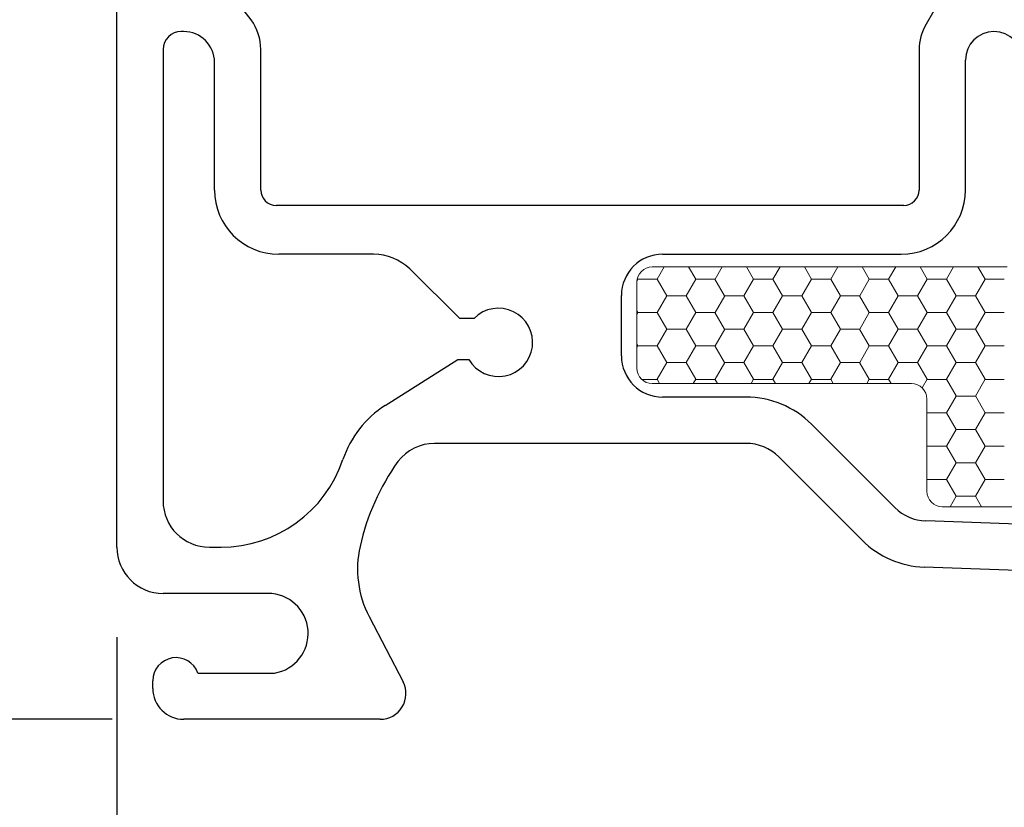
# Model space of a CAD drawing. Units: inches. Extents: x -498 to 909, y 157 to 829.
# Drawn here: x 505 to 506, y 283 to 285 of the extents above; entities that cross this region are included whole.
import ezdxf

# ---------------------------------------------------------------- set-up
doc = ezdxf.new("R2010")
doc.units = ezdxf.units.IN
doc.header["$MEASUREMENT"] = 0
doc.layers.get('Defpoints').update_dxf_attribs({"true_color": 0x737373})
doc.layers.add('1', color=2, linetype='Continuous', lineweight=9)
doc.layers.add('5', color=5, linetype='Continuous', lineweight=30)
doc.layers.add('Dimensions', color=7, linetype='Continuous')
doc.styles.add('ROMANS', font='romans.shx')
doc.dimstyles.new('SMALL + METRIC', dxfattribs={"dimtxt": 0.15, "dimasz": 0.15, "dimexe": 0.15, "dimexo": 0.175, "dimgap": 0.07, "dimtad": 0, "dimdec": 4, "dimzin": 0, "dimdsep": 46, "dimlunit": 5, "dimtxsty": 'ROMANS', "dimblk": 'ARCHTICK', "dimcen": 0.07, "dimclrd": 256, "dimclre": 256, "dimclrt": 256, "dimadec": 0, "dimazin": 0, "dimtfac": 1, "dimtdec": 4, "dimtofl": 0, "dimtmove": 0, "dimatfit": 3, "dimldrblk": 'CLOSEDBLANK', "dimfxl": 1, "dimtfillclr": 3, "dimtolj": 1, "dimtzin": 0, "dimarcsym": 0})

# ---------------------------------------------------------------- blocks, each defined once
blk = doc.blocks.new('_ArchTick')
at = {"color": 0, "linetype": 'ByBlock', "const_width": 0.15}
blk.add_lwpolyline([(-0.5, -0.5), (0.5, 0.5)], dxfattribs=at)
blk = doc.blocks.new('*D131')
at = {"layer": 'Defpoints', "color": 0, "transparency": 16777216}
for p in [(504.7499, 283.5072), (508.0024, 281.3879), (508.0024, 279.9268)]:
    blk.add_point(p, dxfattribs=at)
at = {"layer": 'Dimensions', "lineweight": -2, "transparency": 16777216}
for p, q in [((504.7499, 283.3322), (504.7499, 279.7768)), ((508.0024, 281.2129), (508.0024, 279.7768)), ((504.7499, 279.9268), (505.8811, 279.9268)), ((508.0024, 279.9268), (506.8711, 279.9268))]:
    blk.add_line(p, q, dxfattribs=at)
at = {"layer": 'Dimensions', "lineweight": -2, "transparency": 16777216, "xscale": 0.15, "yscale": 0.15, "zscale": 0.15, "rotation": 180}
blk.add_blockref('_ArchTick', (504.7499, 279.9268), dxfattribs=at)
at = {"layer": 'Dimensions', "lineweight": -2, "transparency": 16777216, "xscale": 0.15, "yscale": 0.15, "zscale": 0.15}
blk.add_blockref('_ArchTick', (508.0024, 279.9268), dxfattribs=at)
at = {"layer": 'Dimensions', "transparency": 16777216, "insert": (506.3761, 279.9268), "char_height": 0.15, "attachment_point": 5, "style": 'ROMANS'}
blk.add_mtext('\\A1;3{\\H1x;\\S1/4;} [83]', dxfattribs=at)
blk = doc.blocks.new('_ClosedBlank')
at = {"color": 0, "linetype": 'ByBlock', "lineweight": -2}
for p, q in [((-1, 0.167), (0, 0)), ((-1, 0.167), (-1, -0.167)), ((0, 0), (-1, -0.167))]:
    blk.add_line(p, q, dxfattribs=at)
blk = doc.blocks.new('*D302')
at = {"layer": 'Defpoints', "color": 0, "transparency": 16777216}
for p in [(503.8491, 288.2214), (505.3088, 288.2214), (504.9156, 283.1722)]:
    blk.add_point(p, dxfattribs=at)
at = {"layer": 'Dimensions', "lineweight": -2, "transparency": 16777216}
for p, q in [((503.8491, 288.0714), (503.8491, 285.16)), ((503.8491, 283.1722), (503.8491, 284.0343)), ((504.7406, 283.1722), (503.6991, 283.1722))]:
    blk.add_line(p, q, dxfattribs=at)
at = {"layer": 'Dimensions', "transparency": 16777216}
blk.add_solid([(503.8241, 288.0714), (503.8741, 288.0714), (503.8491, 288.2214)], dxfattribs=at)
at = {"layer": 'Dimensions', "lineweight": -2, "transparency": 16777216, "xscale": 0.15, "yscale": 0.15, "zscale": 0.15, "rotation": 270}
blk.add_blockref('_ArchTick', (503.8491, 283.1722), dxfattribs=at)
at = {"layer": 'Dimensions', "transparency": 16777216, "insert": (503.8491, 284.5972), "char_height": 0.15, "attachment_point": 5, "rotation": 90, "style": 'ROMANS'}
blk.add_mtext('\\A1;OSM F.S.', dxfattribs=at)
blk = doc.blocks.new('*D303')
at = {"layer": 'Defpoints', "color": 0, "transparency": 16777216}
for p in [(503.3735, 288.2214), (505.3088, 288.2214), (504.4979, 280.3467)]:
    blk.add_point(p, dxfattribs=at)
at = {"layer": 'Dimensions', "lineweight": -2, "transparency": 16777216}
for p, q in [((503.3735, 288.0714), (503.3735, 284.7969)), ((503.3735, 280.3467), (503.3735, 283.6212)), ((504.3229, 280.3467), (503.2235, 280.3467))]:
    blk.add_line(p, q, dxfattribs=at)
at = {"layer": 'Dimensions', "transparency": 16777216}
blk.add_solid([(503.3485, 288.0714), (503.3985, 288.0714), (503.3735, 288.2214)], dxfattribs=at)
at = {"layer": 'Dimensions', "lineweight": -2, "transparency": 16777216, "xscale": 0.15, "yscale": 0.15, "zscale": 0.15, "rotation": 270}
blk.add_blockref('_ArchTick', (503.3735, 280.3467), dxfattribs=at)
at = {"layer": 'Dimensions', "transparency": 16777216, "insert": (503.3735, 284.2091), "char_height": 0.15, "attachment_point": 5, "rotation": 90, "style": 'ROMANS'}
blk.add_mtext('\\A1;OSM B.M.', dxfattribs=at)
blk = doc.blocks.new('*D312')
at = {"layer": 'Defpoints', "color": 0, "transparency": 16777216}
for p in [(504.9156, 283.1722), (504.1917, 280.3467), (508.4652, 280.3467)]:
    blk.add_point(p, dxfattribs=at)
at = {"layer": 'Dimensions', "lineweight": -2, "transparency": 16777216}
for p, q in [((504.7406, 283.1722), (504.0417, 283.1722)), ((504.1917, 283.1722), (504.1917, 282.3116)), ((504.1917, 280.3467), (504.1917, 281.2073)), ((508.2902, 280.3467), (504.0417, 280.3467))]:
    blk.add_line(p, q, dxfattribs=at)
at = {"layer": 'Dimensions', "lineweight": -2, "transparency": 16777216, "xscale": 0.15, "yscale": 0.15, "zscale": 0.15}
for p, rotation in [((504.1917, 283.1722), 90), ((504.1917, 280.3467), 270)]:
    blk.add_blockref('_ArchTick', p, dxfattribs=dict(at, rotation=rotation))
at = {"layer": 'Dimensions', "transparency": 16777216, "insert": (504.1917, 281.7594), "char_height": 0.15, "attachment_point": 5, "rotation": 90, "style": 'ROMANS'}
blk.add_mtext('\\A1;2{\\H1x;\\S13/16;} [72]', dxfattribs=at)

msp = doc.modelspace()

# ---------------------------------------------------------------- linework, layer by layer
at = {"layer": '1'}
for p, q in [((505.79106, 284.05255), (506.48087, 284.05255)), ((505.76106, 283.85543), (505.76106, 284.02255)), ((506.29493, 283.82543), (505.79106, 283.82543)), ((506.32493, 283.61588), (506.32493, 283.79543)), ((507.83005, 283.58588), (506.35493, 283.58588))]:
    msp.add_line(p, q, dxfattribs=at)
at = {"layer": '1', "color": 2, "linetype": 'Continuous'}
for p, q in [((505.81436, 284.05255), (505.80054, 284.02862)), ((505.86168, 284.05255), (505.87547, 284.02867)), ((505.92686, 284.05255), (505.91304, 284.02862)), ((505.97418, 284.05255), (505.98797, 284.02867)), ((506.03936, 284.05255), (506.02554, 284.02862)), ((506.08668, 284.05255), (506.10047, 284.02867)), ((506.15186, 284.05255), (506.13804, 284.02862)), ((506.19918, 284.05255), (506.21297, 284.02867)), ((506.26436, 284.05255), (506.25054, 284.02862)), ((506.31168, 284.05255), (506.32547, 284.02867)), ((506.37686, 284.05255), (506.36304, 284.02862)), ((506.42418, 284.05255), (506.43797, 284.02867)), ((505.76304, 284.02862), (505.7612, 284.02543)), ((505.76206, 284.03024), (505.76297, 284.02867)), ((505.80047, 284.02858), (505.76297, 284.02858)), ((505.80047, 284.02867), (505.81922, 283.99619)), ((505.87554, 284.02862), (505.85679, 283.99614)), ((505.91297, 284.02858), (505.87547, 284.02858)), ((505.91297, 284.02867), (505.93172, 283.99619)), ((505.98804, 284.02862), (505.96929, 283.99614)), ((506.02547, 284.02858), (505.98797, 284.02858)), ((506.02547, 284.02867), (506.04422, 283.99619)), ((506.10054, 284.02862), (506.08179, 283.99614)), ((506.13797, 284.02858), (506.10047, 284.02858)), ((506.13797, 284.02867), (506.15672, 283.99619)), ((506.21304, 284.02862), (506.19429, 283.99614)), ((506.25047, 284.02858), (506.21297, 284.02858)), ((506.25047, 284.02867), (506.26922, 283.99619)), ((506.32554, 284.02862), (506.30679, 283.99614)), ((506.36297, 284.02858), (506.32547, 284.02858)), ((506.36297, 284.02867), (506.38172, 283.99619)), ((506.43804, 284.02862), (506.41929, 283.99614)), ((506.47547, 284.02858), (506.43797, 284.02858)), ((505.81929, 283.99614), (505.80054, 283.96367)), ((505.85672, 283.99611), (505.81922, 283.99611)), ((505.85672, 283.99619), (505.87547, 283.96371)), ((505.93179, 283.99614), (505.91304, 283.96367)), ((505.96922, 283.99611), (505.93172, 283.99611)), ((505.96922, 283.99619), (505.98797, 283.96371)), ((506.04429, 283.99614), (506.02554, 283.96367)), ((506.08172, 283.99611), (506.04422, 283.99611)), ((506.08172, 283.99619), (506.10047, 283.96371)), ((506.15679, 283.99614), (506.13804, 283.96367)), ((506.19422, 283.99611), (506.15672, 283.99611)), ((506.19422, 283.99619), (506.21297, 283.96371)), ((506.26929, 283.99614), (506.25054, 283.96367)), ((506.30672, 283.99611), (506.26922, 283.99611)), ((506.30672, 283.99619), (506.32547, 283.96371)), ((506.38179, 283.99614), (506.36304, 283.96367)), ((506.41922, 283.99611), (506.38172, 283.99611)), ((506.41922, 283.99619), (506.43797, 283.96371)), ((505.76106, 283.96703), (505.76297, 283.96371)), ((505.76304, 283.96367), (505.76106, 283.96023)), ((505.80047, 283.96363), (505.76297, 283.96363)), ((505.80047, 283.96371), (505.81922, 283.93124)), ((505.87554, 283.96367), (505.85679, 283.93119)), ((505.91297, 283.96363), (505.87547, 283.96363)), ((505.91297, 283.96371), (505.93172, 283.93124)), ((505.98804, 283.96367), (505.96929, 283.93119)), ((506.02547, 283.96363), (505.98797, 283.96363)), ((506.02547, 283.96371), (506.04422, 283.93124)), ((506.10054, 283.96367), (506.08179, 283.93119)), ((506.13797, 283.96363), (506.10047, 283.96363)), ((506.13797, 283.96371), (506.15672, 283.93124)), ((506.21304, 283.96367), (506.19429, 283.93119)), ((506.25047, 283.96363), (506.21297, 283.96363)), ((506.25047, 283.96371), (506.26922, 283.93124)), ((506.32554, 283.96367), (506.30679, 283.93119)), ((506.36297, 283.96363), (506.32547, 283.96363)), ((506.36297, 283.96371), (506.38172, 283.93124)), ((506.43804, 283.96367), (506.41929, 283.93119)), ((506.47547, 283.96363), (506.43797, 283.96363)), ((505.81929, 283.93119), (505.80054, 283.89872)), ((505.85672, 283.93115), (505.81922, 283.93115)), ((505.85672, 283.93124), (505.87547, 283.89876)), ((505.93179, 283.93119), (505.91304, 283.89872)), ((505.96922, 283.93115), (505.93172, 283.93115)), ((505.96922, 283.93124), (505.98797, 283.89876)), ((506.04429, 283.93119), (506.02554, 283.89872)), ((506.08172, 283.93115), (506.04422, 283.93115)), ((506.08172, 283.93124), (506.10047, 283.89876)), ((506.15679, 283.93119), (506.13804, 283.89872)), ((506.19422, 283.93115), (506.15672, 283.93115)), ((506.19422, 283.93124), (506.21297, 283.89876)), ((506.26929, 283.93119), (506.25054, 283.89872)), ((506.30672, 283.93115), (506.26922, 283.93115)), ((506.30672, 283.93124), (506.32547, 283.89876)), ((506.38179, 283.93119), (506.36304, 283.89872)), ((506.41922, 283.93115), (506.38172, 283.93115)), ((506.41922, 283.93124), (506.43797, 283.89876)), ((505.76106, 283.90207), (505.76297, 283.89876)), ((505.76304, 283.89872), (505.76106, 283.89528)), ((505.80047, 283.89868), (505.76297, 283.89868)), ((505.80047, 283.89876), (505.81922, 283.86629)), ((505.87554, 283.89872), (505.85679, 283.86624)), ((505.91297, 283.89868), (505.87547, 283.89868)), ((505.91297, 283.89876), (505.93172, 283.86629)), ((505.98804, 283.89872), (505.96929, 283.86624)), ((506.02547, 283.89868), (505.98797, 283.89868)), ((506.02547, 283.89876), (506.04422, 283.86629)), ((506.10054, 283.89872), (506.08179, 283.86624)), ((506.13797, 283.89868), (506.10047, 283.89868)), ((506.13797, 283.89876), (506.15672, 283.86629)), ((506.21304, 283.89872), (506.19429, 283.86624)), ((506.25047, 283.89868), (506.21297, 283.89868)), ((506.25047, 283.89876), (506.26922, 283.86629)), ((506.32554, 283.89872), (506.30679, 283.86624)), ((506.36297, 283.89868), (506.32547, 283.89868)), ((506.36297, 283.89876), (506.38172, 283.86629)), ((506.43804, 283.89872), (506.41929, 283.86624)), ((506.47547, 283.89868), (506.43797, 283.89868)), ((505.81929, 283.86624), (505.80054, 283.83376)), ((505.85672, 283.8662), (505.81922, 283.8662)), ((505.85672, 283.86629), (505.87547, 283.83381)), ((505.93179, 283.86624), (505.91304, 283.83376)), ((505.96922, 283.8662), (505.93172, 283.8662)), ((505.96922, 283.86629), (505.98797, 283.83381)), ((506.04429, 283.86624), (506.02554, 283.83376)), ((506.08172, 283.8662), (506.04422, 283.8662)), ((506.08172, 283.86629), (506.10047, 283.83381)), ((506.15679, 283.86624), (506.13804, 283.83376)), ((506.19422, 283.8662), (506.15672, 283.8662)), ((506.19422, 283.86629), (506.21297, 283.83381)), ((506.26929, 283.86624), (506.25054, 283.83376)), ((506.30672, 283.8662), (506.26922, 283.8662)), ((506.30672, 283.86629), (506.32547, 283.83381)), ((506.38179, 283.86624), (506.36304, 283.83376)), ((506.41922, 283.8662), (506.38172, 283.8662)), ((506.41922, 283.86629), (506.43797, 283.83381)), ((505.80047, 283.83373), (505.77035, 283.83373)), ((505.80047, 283.83381), (505.80531, 283.82543)), ((505.87554, 283.83376), (505.87073, 283.82543)), ((505.91297, 283.83373), (505.87547, 283.83373)), ((505.91297, 283.83381), (505.91781, 283.82543)), ((505.98804, 283.83376), (505.98323, 283.82543)), ((506.02547, 283.83373), (505.98797, 283.83373)), ((506.02547, 283.83381), (506.03031, 283.82543)), ((506.10054, 283.83376), (506.09573, 283.82543)), ((506.13797, 283.83373), (506.10047, 283.83373)), ((506.13797, 283.83381), (506.14281, 283.82543)), ((506.21304, 283.83376), (506.20823, 283.82543)), ((506.25047, 283.83373), (506.21297, 283.83373)), ((506.25047, 283.83381), (506.25531, 283.82543)), ((506.32554, 283.83376), (506.31584, 283.81695)), ((506.36297, 283.83373), (506.32547, 283.83373)), ((506.36297, 283.83381), (506.38172, 283.80133)), ((506.43804, 283.83376), (506.41929, 283.80129)), ((506.47547, 283.83373), (506.43797, 283.83373)), ((506.38179, 283.80129), (506.36304, 283.76881)), ((506.41922, 283.80125), (506.38172, 283.80125)), ((506.41922, 283.80133), (506.43797, 283.76886)), ((506.32493, 283.76979), (506.32547, 283.76886)), ((506.32554, 283.76881), (506.32493, 283.76776)), ((506.36297, 283.76877), (506.32547, 283.76877)), ((506.36297, 283.76886), (506.38172, 283.73638)), ((506.43804, 283.76881), (506.41929, 283.73634)), ((506.47547, 283.76877), (506.43797, 283.76877)), ((506.38179, 283.73634), (506.36304, 283.70386)), ((506.41922, 283.7363), (506.38172, 283.7363)), ((506.41922, 283.73638), (506.43797, 283.70391)), ((506.32493, 283.70484), (506.32547, 283.70391)), ((506.32554, 283.70386), (506.32493, 283.7028)), ((506.36297, 283.70382), (506.32547, 283.70382)), ((506.36297, 283.70391), (506.38172, 283.67143)), ((506.43804, 283.70386), (506.41929, 283.67138)), ((506.47547, 283.70382), (506.43797, 283.70382)), ((506.38179, 283.67138), (506.36304, 283.63891)), ((506.41922, 283.67135), (506.38172, 283.67135)), ((506.41922, 283.67143), (506.43797, 283.63895)), ((506.32493, 283.63989), (506.32547, 283.63895)), ((506.32554, 283.63891), (506.32493, 283.63785)), ((506.36297, 283.63887), (506.32547, 283.63887)), ((506.36297, 283.63895), (506.38172, 283.60648)), ((506.43804, 283.63891), (506.41929, 283.60643)), ((506.47547, 283.63887), (506.43797, 283.63887)), ((506.38179, 283.60643), (506.36992, 283.58588)), ((506.41922, 283.60639), (506.38172, 283.60639)), ((506.41922, 283.60648), (506.43112, 283.58588))]:
    msp.add_line(p, q, dxfattribs=at)
at = {"layer": '1'}
for centre, start, end in [((505.79106, 284.02255), 90, 180), ((505.79106, 283.85543), 180, 270), ((506.29493, 283.79543), 0, 90), ((506.35493, 283.61588), 180, 270)]:
    msp.add_arc(centre, 0.03, start, end, dxfattribs=at)
at = {"layer": '5'}
for p, q in [((504.74987, 283.50716), (504.74987, 284.83213)), ((506.37233, 284.60966), (506.32327, 284.52469)), ((505.01118, 284.53359), (504.95977, 284.59939)), ((504.87987, 284.51047), (504.87487, 284.51047)), ((504.83987, 284.47547), (504.83987, 283.59716)), ((505.02987, 284.20216), (505.02987, 284.47537)), ((506.30987, 284.47469), (506.30987, 284.20216)), ((504.93987, 284.20216), (504.93987, 284.45047)), ((506.39987, 284.20216), (506.39987, 284.45497)), ((506.27987, 284.17216), (505.05987, 284.17216)), ((505.24933, 284.07716), (505.06487, 284.07716)), ((505.81106, 284.07716), (506.27487, 284.07716)), ((505.41714, 283.95244), (505.31942, 284.04848)), ((505.73106, 283.87916), (505.73106, 283.99716)), ((505.4446, 283.95244), (505.41714, 283.95244)), ((505.27182, 283.7828), (505.41267, 283.87244)), ((505.41267, 283.87244), (505.43427, 283.87244)), ((505.97327, 283.79916), (505.81106, 283.79916)), ((506.26255, 283.58444), (506.10055, 283.74644)), ((505.97327, 283.70916), (505.36787, 283.70916)), ((506.19892, 283.5208), (506.03691, 283.6828)), ((507.81673, 283.50597), (506.32305, 283.55813)), ((504.92987, 283.50716), (504.95256, 283.50716)), ((507.45554, 283.42853), (506.31991, 283.46819)), ((505.04394, 283.41716), (504.83987, 283.41716)), ((505.24045, 283.37235), (505.3065, 283.24521)), ((504.90737, 283.26216), (505.05639, 283.26216)), ((504.81994, 283.23216), (504.81994, 283.24716)), ((505.26213, 283.17216), (504.87994, 283.17216))]:
    msp.add_line(p, q, dxfattribs=at)
for centre, radius, start, end in [((504.92987, 284.47537), 0.1, 360, 35.60299), ((506.40987, 284.47469), 0.1, 150, 180), ((504.87487, 284.47547), 0.035, 90, 180), ((504.87987, 284.45047), 0.06, 0, 90), ((506.45537, 284.45497), 0.0555, 0, 180), ((505.06487, 284.20216), 0.125, 180, 270), ((505.05987, 284.20216), 0.03, 180, 270), ((506.27487, 284.20216), 0.125, 270, 0), ((506.27987, 284.20216), 0.03, 270, 360), ((505.24933, 283.97716), 0.1, 45.49431, 90), ((505.81106, 283.99716), 0.08, 90, 180), ((505.49187, 283.90566), 0.0665, 209.97504, 135.30079), ((505.81106, 283.87916), 0.08, 180, 270), ((505.97327, 283.61916), 0.18, 45, 90), ((505.3792, 283.61407), 0.2, 122.47254, 161.45943), ((505.36787, 283.61916), 0.09, 90, 142.43974), ((505.97327, 283.61916), 0.09, 45, 90), ((504.95256, 283.75716), 0.25, 270, 341.45943), ((505.67413, 283.40669), 0.46266, 144.70218, 167.27165), ((504.92987, 283.59716), 0.09, 180, 270), ((506.32619, 283.64808), 0.09, 225, 268), ((506.32619, 283.64808), 0.18, 225, 268), ((504.83987, 283.50716), 0.09, 180, 270), ((505.41792, 283.46456), 0.2, 167.27165, 207.45457), ((505.04394, 283.33916), 0.078, 279.1845, 90), ((504.86494, 283.24716), 0.045, 19.47122, 179.99997), ((504.87994, 283.23216), 0.06, 180, 270), ((505.26213, 283.22216), 0.05, 270, 27.45457)]:
    msp.add_arc(centre, radius, start, end, dxfattribs=at)

# ---------------------------------------------------------------- dimensions: what is measured, and where the dimension line sits
at = {"layer": 'Dimensions', "transparency": 33554687}
dim = msp.add_linear_dim(base=(503.37352, 288.22143), p1=(504.49793, 280.34671), p2=(505.30883, 288.22143), angle=270, text='OSM B.M.', dimstyle='SMALL + METRIC', override={"dimblk1": 'ArchTick', "dimsah": 1, "dimse2": 1}, dxfattribs=at)
dim.commit()
dim.dimension.update_dxf_attribs({"geometry": '*D303', "text_midpoint": (503.37352, 284.20907)})
dim = msp.add_linear_dim(base=(503.84906, 288.22143), p1=(504.91564, 283.17218), p2=(505.30883, 288.22143), angle=270, text='OSM F.S.', dimstyle='SMALL + METRIC', override={"dimblk1": 'ArchTick', "dimsah": 1, "dimse2": 1}, dxfattribs=at)
dim.commit()
dim.dimension.update_dxf_attribs({"geometry": '*D302', "text_midpoint": (503.84906, 284.59718), "dimtype": 160})
at = {"layer": 'Dimensions'}
dim = msp.add_linear_dim(base=(508.00235, 279.92677), p1=(504.74987, 283.50716), p2=(508.00235, 281.38794), dimstyle='SMALL + METRIC', dxfattribs=at)
dim.commit()
dim.dimension.update_dxf_attribs({"geometry": '*D131', "text_midpoint": (506.37611, 279.92677)})
dim = msp.add_linear_dim(base=(504.19168, 280.34671), p1=(504.91564, 283.17218), p2=(508.46522, 280.34671), angle=90, dimstyle='SMALL + METRIC', dxfattribs=at)
dim.commit()
dim.dimension.update_dxf_attribs({"geometry": '*D312', "text_midpoint": (504.19168, 281.75944)})

doc.saveas('drawing.dxf')
